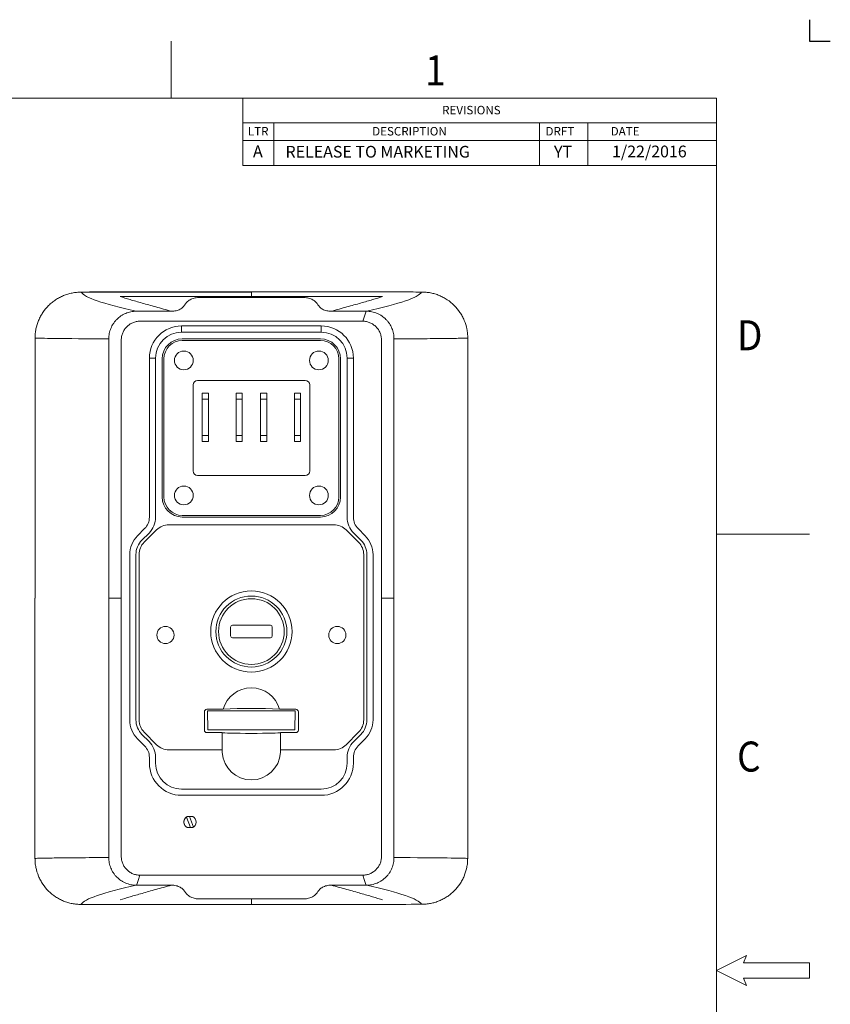
# Model space of a CAD drawing. Units: inches. Extents: x 3.4 to 36.8, y 4.1 to 28.6.
# Drawn here: x 26.4 to 36.8, y 16 to 28.6 of the extents above; entities that cross this region are included whole.
import ezdxf
from ezdxf.enums import TextEntityAlignment as Align

# ---------------------------------------------------------------- set-up
doc = ezdxf.new("R2010")
doc.units = ezdxf.units.IN
doc.header["$MEASUREMENT"] = 0
doc.styles.add('COMPLEX', font='complex.shx', dxfattribs={"width": 0.9})
doc.styles.get("Standard").update_dxf_attribs({"font": 'arial.ttf'})

# ---------------------------------------------------------------- blocks, each defined once
blk = doc.blocks.new('template')
for p, q in [((771.36, 575.56), (771.36, 568.6)), ((771.36, 568.6), (778.1, 568.6))]:
    blk.add_line(p, q)
at = {"linetype": 'Continuous', "lineweight": 20}
for p, q in [((563.35, 550), (563.35, 568.6)), ((771.36, 407.85), (741.02, 407.85))]:
    blk.add_line(p, q, dxfattribs=at)
at = {"lineweight": 20}
for p, q in [((-30.35, 550), (741.02, 550)), ((586.72, 550), (586.72, 528.07)), ((741.02, 550), (741.02, -18.6)), ((741.02, 541.92), (586.72, 541.92)), ((596.81, 541.92), (596.81, 528.07)), ((683.33, 541.92), (683.33, 528.07)), ((699.11, 541.92), (699.11, 528.07)), ((586.72, 536.15), (741.02, 536.15)), ((586.72, 528.07), (741.02, 528.07)), ((750.81, 270.6), (741.02, 265.7)), ((749.83, 268.15), (750.81, 270.6)), ((771.36, 268.15), (749.83, 268.15)), ((771.36, 265.7), (771.36, 268.15)), ((741.02, 265.7), (750.81, 260.81)), ((750.81, 260.81), (749.83, 263.25)), ((749.83, 263.25), (771.36, 263.25)), ((771.36, 263.25), (771.36, 265.7))]:
    blk.add_line(p, q, dxfattribs=at)
at = {"lineweight": 20, "style": 'COMPLEX', "width": 0.9}
for s, p in [('1', (646.09, 554.14)), ('D', (747.72, 467.81)), ('C', (747.72, 330.52))]:
    blk.add_text(s, height=9.79, dxfattribs=at).set_placement(p)
at = {"lineweight": 20, "style": 'COMPLEX'}
for s, height, p in [('REVISIONS', 2.77, (661.17, 545.74)), ('LTR', 2.77, (591.72, 538.85)), ('DESCRIPTION', 2.7704, (640.99, 538.85)), ('DRFT', 2.77, (690, 538.85)), ('DATE', 2.77, (711.25, 538.85))]:
    blk.add_text(s, height=height, dxfattribs=at).set_placement(p, align=Align.MIDDLE)
at = {"lineweight": 20}
for s, p in [('A', (591.6, 532.16)), ('YT', (691.03, 532.05)), ('1/22/2016', (719.15, 532.12))]:
    blk.add_text(s, height=3.82, dxfattribs=at).set_placement(p, align=Align.MIDDLE)
blk.add_text('RELEASE TO MARKETING', height=3.8177, dxfattribs=at).set_placement((600.61, 530.62))

msp = doc.modelspace()

# ---------------------------------------------------------------- linework, layer by layer
at = {"color": 7, "linetype": 'Continuous', "lineweight": 15}
for p, q in [((28.7227, 25.0791), (30.047, 25.0791)), ((27.9557, 24.7749), (30.814, 24.7749)), ((28.4892, 24.7142), (30.2805, 24.7142)), ((28.4892, 24.6972), (28.4892, 24.7142)), ((28.4892, 24.6972), (28.4892, 24.6517)), ((28.4892, 24.6517), (28.4892, 24.6347)), ((30.2805, 24.6972), (30.2805, 24.7142)), ((30.2805, 24.6972), (30.2805, 24.6517)), ((30.2805, 24.6517), (30.2805, 24.6347)), ((27.7158, 21.2208), (27.7158, 24.5328)), ((30.2805, 24.6347), (28.4892, 24.6347)), ((28.499, 24.5496), (30.2707, 24.5496)), ((28.499, 24.5279), (30.2707, 24.5279)), ((31.0538, 21.2208), (31.0538, 24.5328)), ((32.1603, 24.5598), (32.1603, 21.2208)), ((28.0765, 22.2602), (28.0765, 24.3015)), ((28.0935, 24.3015), (28.0765, 24.3015)), ((28.0935, 24.3015), (28.139, 24.3015)), ((28.139, 24.3015), (28.156, 24.3015)), ((28.156, 24.3015), (28.156, 22.2602)), ((28.2411, 22.52), (28.2411, 24.2917)), ((28.2628, 22.52), (28.2628, 24.2917)), ((30.5069, 24.2917), (30.5069, 22.52)), ((30.5285, 22.52), (30.5285, 24.2917)), ((30.6307, 24.3015), (30.6136, 24.3015)), ((30.6136, 24.3015), (30.6136, 22.2602)), ((30.6761, 24.3015), (30.6307, 24.3015)), ((30.6761, 24.3015), (30.6932, 24.3015)), ((30.6932, 22.2602), (30.6932, 24.3015)), ((30.0738, 24.0161), (28.6959, 24.0161)), ((28.6368, 23.9571), (28.6368, 22.8547)), ((30.1329, 22.8547), (30.1329, 23.9571)), ((28.7549, 23.8537), (28.8336, 23.8537)), ((28.7549, 23.775), (28.7549, 23.8537)), ((28.8336, 23.775), (28.7549, 23.775)), ((28.7549, 23.775), (28.7549, 23.3104)), ((28.8336, 23.8537), (28.8336, 23.775)), ((28.8336, 23.775), (28.8336, 23.3104)), ((29.188, 23.8537), (29.2667, 23.8537)), ((29.188, 23.775), (29.188, 23.8537)), ((29.2667, 23.775), (29.188, 23.775)), ((29.188, 23.775), (29.188, 23.3104)), ((29.2667, 23.8537), (29.2667, 23.775)), ((29.2667, 23.775), (29.2667, 23.3104)), ((29.5029, 23.775), (29.5029, 23.8537)), ((29.5029, 23.8537), (29.5817, 23.8537)), ((29.5817, 23.775), (29.5029, 23.775)), ((29.5029, 23.775), (29.5029, 23.3104)), ((29.5817, 23.8537), (29.5817, 23.775)), ((29.5817, 23.775), (29.5817, 23.3104)), ((29.936, 23.775), (29.936, 23.8537)), ((29.936, 23.8537), (30.0148, 23.8537)), ((30.0148, 23.775), (29.936, 23.775)), ((29.936, 23.775), (29.936, 23.3104)), ((30.0148, 23.8537), (30.0148, 23.775)), ((30.0148, 23.775), (30.0148, 23.3104)), ((28.7549, 23.3104), (28.8336, 23.3104)), ((28.7549, 23.2317), (28.7549, 23.3104)), ((28.8336, 23.3104), (28.8336, 23.2317)), ((29.188, 23.3104), (29.2667, 23.3104)), ((29.188, 23.2317), (29.188, 23.3104)), ((29.2667, 23.3104), (29.2667, 23.2317)), ((29.5029, 23.3104), (29.5817, 23.3104)), ((29.5029, 23.2317), (29.5029, 23.3104)), ((29.5817, 23.3104), (29.5817, 23.2317)), ((29.936, 23.2317), (29.936, 23.3104)), ((29.936, 23.3104), (30.0148, 23.3104)), ((30.0148, 23.3104), (30.0148, 23.2317)), ((28.8336, 23.2317), (28.7549, 23.2317)), ((29.2667, 23.2317), (29.188, 23.2317)), ((29.5817, 23.2317), (29.5029, 23.2317)), ((30.0148, 23.2317), (29.936, 23.2317)), ((28.6959, 22.7956), (30.0738, 22.7956)), ((29.4242, 22.2838), (28.499, 22.2838)), ((30.2707, 22.2622), (28.499, 22.2622)), ((29.4242, 22.2822), (29.5029, 22.2822)), ((30.2707, 22.2838), (29.5029, 22.2838)), ((27.9252, 22.023), (28.0157, 22.1135)), ((30.4419, 22.1634), (28.3277, 22.1634)), ((30.8445, 22.023), (30.7539, 22.1135)), ((28.072, 22.0573), (27.9815, 21.9667)), ((28.1693, 22.0978), (28.0098, 21.9384)), ((30.7598, 21.9384), (30.6004, 22.0978)), ((30.6977, 22.0573), (30.7882, 21.9667)), ((27.8245, 19.6593), (27.8245, 21.7799)), ((27.9041, 21.7799), (27.9041, 19.6593)), ((27.9442, 21.7799), (27.9442, 19.6593)), ((30.8255, 19.6593), (30.8255, 21.7799)), ((30.8656, 21.7799), (30.8656, 19.6593)), ((30.9451, 19.6593), (30.9451, 21.7799)), ((26.6094, 17.8819), (26.6094, 21.2208)), ((26.6103, 21.2208), (26.6116, 21.2208)), ((27.5642, 21.2208), (27.7158, 21.2208)), ((27.7158, 21.2208), (27.7158, 17.9088)), ((31.2055, 21.2208), (31.0538, 21.2208)), ((31.0538, 21.2208), (31.0538, 17.9088)), ((32.1579, 21.2208), (32.1594, 21.2208)), ((32.1603, 21.2208), (32.1603, 17.8819)), ((29.1171, 20.7366), (29.1171, 20.8508)), ((29.1407, 20.8744), (29.6289, 20.8744)), ((29.6525, 20.8508), (29.6525, 20.7366)), ((29.6289, 20.713), (29.1407, 20.713)), ((28.7822, 19.5279), (28.7822, 19.7641)), ((28.814, 19.7959), (29.0243, 19.7959)), ((28.826, 19.5313), (28.8234, 19.7754)), ((28.8234, 19.7754), (29.9463, 19.7754)), ((29.7454, 19.7959), (29.9557, 19.7959)), ((29.9463, 19.7754), (29.9436, 19.5313)), ((29.9875, 19.7641), (29.9875, 19.5279)), ((27.9815, 19.4725), (28.072, 19.3819)), ((28.0098, 19.5008), (28.1693, 19.3414)), ((29.011, 19.4961), (28.814, 19.4961)), ((28.826, 19.5313), (29.9436, 19.5313)), ((29.0108, 19.2758), (29.0108, 19.4843)), ((29.325, 19.4868), (29.4446, 19.4868)), ((29.9557, 19.4961), (29.7587, 19.4961)), ((29.7588, 19.2758), (29.7588, 19.4843)), ((30.6004, 19.3414), (30.7598, 19.5008)), ((30.7882, 19.4725), (30.6977, 19.3819)), ((28.0157, 19.3257), (27.9252, 19.4162)), ((30.7539, 19.3257), (30.8445, 19.4162)), ((28.3277, 19.2758), (29.0108, 19.2758)), ((29.7588, 19.2758), (30.4419, 19.2758)), ((28.0765, 19.1046), (28.0765, 19.179)), ((28.156, 19.179), (28.156, 19.1046)), ((30.6136, 19.179), (30.6136, 19.1046)), ((30.6932, 19.1046), (30.6932, 19.179)), ((28.4892, 18.7715), (30.2805, 18.7715)), ((30.2805, 18.692), (28.4892, 18.692)), ((28.6031, 18.2774), (28.5535, 18.4135)), ((28.5633, 18.4192), (28.6319, 18.4192)), ((28.5933, 18.4192), (28.6427, 18.2838)), ((28.6319, 18.2774), (28.5633, 18.2774)), ((28.6492, 18.2889), (28.6427, 18.2838)), ((27.9557, 17.6667), (30.814, 17.6667)), ((28.7227, 17.3626), (30.047, 17.3626))]:
    msp.add_line(p, q, dxfattribs=at)
at = {"color": 7, "linetype": 'Continuous', "lineweight": 15, "flags": 128}
for points in [[(27.9087, 24.903), (27.9875, 24.903), (28.3024, 24.9031), (28.3599, 24.9031)], [(30.8609, 24.903), (30.7822, 24.903), (30.4672, 24.9031), (30.4098, 24.9031)], [(30.814, 24.7749), (30.836, 24.8411), (30.8533, 24.8931)], [(26.6103, 21.2208), (26.6103, 22.0639), (26.6103, 22.907), (26.6103, 24.5597)], [(27.5558, 21.2208), (27.5558, 21.2996), (27.5558, 21.6145), (27.5558, 22.8744), (27.5558, 23.711), (27.5558, 24.0525), (27.5558, 24.5476), (27.5558, 24.5476)], [(31.2139, 21.2208), (31.2139, 21.2996), (31.2139, 21.6145), (31.2139, 22.8744), (31.2139, 23.711), (31.2139, 24.0525), (31.2139, 24.5476), (31.2139, 24.5476)], [(27.5558, 21.2208), (27.5558, 21.1421), (27.5558, 20.8271), (27.5558, 19.5673), (27.5558, 18.7307), (27.5558, 18.3892), (27.5558, 17.894), (27.5558, 17.894)], [(31.2139, 21.2208), (31.2139, 21.1421), (31.2139, 20.8271), (31.2139, 19.5673), (31.2139, 18.7307), (31.2139, 18.3892), (31.2139, 17.894), (31.2139, 17.894)], [(27.9557, 17.6667), (27.9337, 17.6006), (27.9163, 17.5486)], [(30.814, 17.6667), (30.836, 17.6006), (30.8533, 17.5486)], [(27.9087, 17.5386), (27.9875, 17.5386), (28.3024, 17.5386), (28.3599, 17.5386)], [(30.8609, 17.5386), (30.7822, 17.5386), (30.4672, 17.5386), (30.4098, 17.5386)]]:
    msp.add_lwpolyline(points, dxfattribs=at)
at = {"color": 7, "linetype": 'Continuous', "lineweight": 15}
for centre, radius in [((28.5187, 24.272), 0.1203), ((30.251, 24.272), 0.1203), ((28.5187, 22.5397), 0.1203), ((30.251, 22.5397), 0.1203), ((29.3848, 20.7937), 0.5213), ((29.3848, 20.7937), 0.4554), ((29.3848, 20.7937), 0.4214), ((28.2825, 20.7484), 0.1102), ((30.4872, 20.7484), 0.1102)]:
    msp.add_circle(centre, radius, dxfattribs=at)
for centre, radius, start, end in [((28.4892, 24.3015), 0.4127, 90, 180), ((30.2805, 24.3015), 0.4127, 0, 90), ((28.4892, 24.3015), 0.3331, 90, 180), ((28.499, 24.2917), 0.2579, 90, 180), ((28.499, 24.2917), 0.2362, 90, 180), ((30.2707, 24.2917), 0.2579, 0, 90), ((30.2707, 24.2917), 0.2362, 0, 90), ((30.2805, 24.3015), 0.3331, 0, 90), ((28.6959, 23.9571), 0.0591, 90, 180), ((30.0738, 23.9571), 0.0591, 0, 90), ((28.6959, 22.8547), 0.0591, 180, 270), ((30.0738, 22.8547), 0.0591, 270, 0), ((28.499, 22.52), 0.2579, 180, 270), ((28.499, 22.52), 0.2362, 180, 270), ((30.2707, 22.52), 0.2362, 270, 0), ((30.2707, 22.52), 0.2579, 270, 0), ((27.8691, 22.2602), 0.2074, 315, 0), ((27.8691, 22.2602), 0.287, 315, 0), ((30.9006, 22.2602), 0.287, 180, 225), ((30.9006, 22.2602), 0.2074, 180, 225), ((28.3277, 21.9393), 0.2241, 90, 135), ((30.4419, 21.9393), 0.2241, 45, 90), ((28.1683, 21.7799), 0.3438, 135, 180), ((30.6014, 21.7799), 0.3438, 0, 45), ((28.1683, 21.7799), 0.2642, 135, 180), ((28.1683, 21.7799), 0.2241, 135, 180), ((30.6014, 21.7799), 0.2241, 0, 45), ((30.6014, 21.7799), 0.2642, 0, 45), ((29.1407, 20.8508), 0.0236, 90, 180), ((29.6289, 20.8508), 0.0236, 0, 90), ((29.1407, 20.7366), 0.0236, 180, 270), ((29.6289, 20.7366), 0.0236, 270, 0), ((29.3848, 19.6972), 0.3738, 15.31552, 164.68448), ((28.814, 19.7641), 0.0318, 90, 180), ((29.3848, 13.9068), 5.9002, 86.49666, 93.50334), ((29.9557, 19.7641), 0.0318, 0, 90), ((28.1683, 19.6593), 0.3438, 180, 225), ((28.1683, 19.6593), 0.2642, 180, 225), ((28.1683, 19.6593), 0.2241, 180, 225), ((30.6014, 19.6593), 0.2241, 315, 0), ((30.6014, 19.6593), 0.2642, 315, 0), ((30.6014, 19.6593), 0.3438, 315, 0), ((28.814, 19.5279), 0.0318, 180, 270), ((29.9557, 19.5279), 0.0318, 270, 0), ((27.8691, 19.179), 0.287, 0, 45), ((28.3277, 19.4999), 0.2241, 225, 270), ((30.4419, 19.4999), 0.2241, 270, 315), ((30.9006, 19.179), 0.287, 135, 180), ((27.8691, 19.179), 0.2074, 0, 45), ((29.3848, 19.2636), 0.374, 183.62109, 356.37891), ((30.9006, 19.179), 0.2074, 135, 180), ((28.4892, 19.1046), 0.4127, 180, 270), ((28.4892, 19.1046), 0.3331, 180, 270), ((30.2805, 19.1046), 0.4127, 270, 0), ((30.2805, 19.1046), 0.3331, 270, 0), ((28.5976, 18.3483), 0.0787, 115.84193, 244.15807), ((28.5981, 18.3487), 0.0787, 130.9798, 244.80708), ((28.5976, 18.3483), 0.0787, 295.84193, 64.15807)]:
    msp.add_arc(centre, radius, start, end, dxfattribs=at)
msp.add_ellipse((29.3848, 19.4964), major_axis=(0.374, 0), ratio=0.0261859, start_param=3.1740039, end_param=6.250774, dxfattribs=at)
for points, knots in [([(26.6103, 24.5597), (26.6108, 24.5791), (26.6113, 24.5986), (26.6152, 24.6373), (26.6182, 24.6566), (26.6298, 24.7134), (26.6411, 24.7501), (26.6634, 24.8035), (26.6718, 24.821), (26.6902, 24.8552), (26.7002, 24.8717), (26.7325, 24.9195), (26.757, 24.9492), (26.7984, 24.9903), (26.8129, 25.0033), (26.8427, 25.0276), (26.8582, 25.039), (26.8901, 25.0602), (26.9065, 25.07), (26.9404, 25.0881), (26.9579, 25.0963), (26.9937, 25.111), (27.0119, 25.1174), (27.0485, 25.1285), (27.0671, 25.1332), (27.1046, 25.1408), (27.1236, 25.1435), (27.1621, 25.1468), (27.1815, 25.1475), (27.2009, 25.1483)], [0, 0, 0, 0, 0.0625, 0.0625, 0.125, 0.125, 0.25, 0.25, 0.3125, 0.3125, 0.375, 0.375, 0.5, 0.5, 0.5625, 0.5625, 0.625, 0.625, 0.6875, 0.6875, 0.75, 0.75, 0.8125, 0.8125, 0.875, 0.875, 0.9375, 0.9375, 1, 1, 1, 1]), ([(27.2003, 25.1499), (27.2981, 25.1499), (27.4869, 25.15), (27.7599, 25.15), (28.0121, 25.15), (28.2434, 25.1501), (28.4537, 25.1501), (28.643, 25.1501), (28.8112, 25.1501), (28.9584, 25.1501), (29.0845, 25.1501), (29.1895, 25.1501), (29.2734, 25.1502), (29.3361, 25.1502), (29.3709, 25.1502), (29.3848, 25.1502)], [0, 0, 0, 0, 0.1348179, 0.2599785, 0.375484, 0.4813482, 0.5775698, 0.6641362, 0.7410549, 0.8083299, 0.8659599, 0.9139422, 0.9522765, 0.9809626, 1, 1, 1, 1]), ([(27.2003, 25.1499), (27.2003, 25.1497), (27.2005, 25.1491), (27.2008, 25.1486), (27.2009, 25.1483)], [0, 0, 0, 0, 0.42962448, 1, 1, 1, 1]), ([(27.2009, 25.1483), (27.5637, 25.1486), (27.9274, 25.1487), (28.6557, 25.149), (29.0202, 25.1492), (29.3848, 25.1494)], [0, 0, 0, 0, 0.5, 0.5, 1, 1, 1, 1]), ([(27.2024, 25.1459), (27.2237, 25.1128), (27.3633, 25.0386), (27.6967, 24.951), (27.9085, 24.903)], [0.02143969, 0.02143969, 0.02143969, 0.02143969, 0.5, 0.99617902, 0.99617902, 0.99617902, 0.99617902]), ([(29.3848, 25.1502), (29.3983, 25.1502), (29.4323, 25.1502), (29.4939, 25.1502), (29.5769, 25.1501), (29.6812, 25.1501), (29.8069, 25.1501), (29.9538, 25.1501), (30.1221, 25.1501), (30.3116, 25.1501), (30.5223, 25.1501), (30.7542, 25.15), (31.0073, 25.15), (31.2814, 25.15), (31.471, 25.1499), (31.5693, 25.1499)], [0, 0, 0, 0, 0.018428, 0.0466062, 0.0845343, 0.1322119, 0.1896388, 0.2568124, 0.3337312, 0.4203991, 0.5168236, 0.6229927, 0.7389044, 0.8645728, 1, 1, 1, 1]), ([(31.5673, 25.1459), (31.5459, 25.1128), (31.4064, 25.0386), (31.073, 24.951), (30.8612, 24.903)], [0.02143969, 0.02143969, 0.02143969, 0.02143969, 0.5, 0.99617902, 0.99617902, 0.99617902, 0.99617902]), ([(31.5693, 25.1499), (31.5875, 25.1493), (31.6061, 25.1486), (31.6349, 25.1462), (31.6447, 25.1452), (31.6644, 25.1425), (31.6741, 25.1408), (31.7027, 25.1351), (31.7213, 25.1304), (31.7579, 25.1194), (31.776, 25.113), (31.8117, 25.0984), (31.8293, 25.0901), (31.8637, 25.0719), (31.8804, 25.0619), (31.9286, 25.0299), (31.9586, 25.0055), (32.0139, 24.9504), (32.0384, 24.9206), (32.0707, 24.8727), (32.0807, 24.8561), (32.099, 24.822), (32.1075, 24.8042), (32.1299, 24.7502), (32.1412, 24.7133), (32.1507, 24.6658), (32.1523, 24.6563), (32.1552, 24.6371), (32.1565, 24.6273), (32.1584, 24.6075), (32.159, 24.5976), (32.1598, 24.5783), (32.16, 24.569), (32.1603, 24.5598)], [0, 0, 0, 0, 0.0625, 0.0625, 0.09375, 0.09375, 0.125, 0.125, 0.1875, 0.1875, 0.25, 0.25, 0.3125, 0.3125, 0.375, 0.375, 0.5, 0.5, 0.625, 0.625, 0.6875, 0.6875, 0.75, 0.75, 0.875, 0.875, 0.90625, 0.90625, 0.9375, 0.9375, 0.96875, 0.96875, 1, 1, 1, 1]), ([(27.7009, 25.0927), (27.983, 25.0922), (28.2643, 25.0919), (28.6853, 25.0916), (28.8254, 25.0916), (29.0354, 25.0916), (29.1053, 25.0916), (29.2451, 25.0916), (29.315, 25.0916), (29.3848, 25.0916)], [0, 0, 0, 0, 0.5, 0.5, 0.75, 0.75, 0.875, 0.875, 1, 1, 1, 1]), ([(28.3599, 24.9031), (28.2899, 24.9224), (28.2233, 24.9407), (28.0976, 24.9754), (28.0385, 24.9918), (27.9281, 25.0231), (27.8769, 25.0379), (27.7827, 25.0663), (27.7397, 25.0798), (27.7009, 25.0927)], [0, 0, 0, 0, 0.25, 0.25, 0.5, 0.5, 0.75, 0.75, 1, 1, 1, 1]), ([(28.5358, 24.9928), (28.54, 24.9991), (28.5447, 25.0053), (28.5552, 25.0172), (28.561, 25.0229), (28.5735, 25.0337), (28.5802, 25.0387), (28.5947, 25.048), (28.6026, 25.0523), (28.6189, 25.06), (28.6275, 25.0634), (28.6452, 25.0691), (28.6546, 25.0716), (28.6831, 25.0773), (28.7027, 25.0791), (28.7227, 25.0791)], [0, 0, 0, 0, 0.125, 0.125, 0.25, 0.25, 0.375, 0.375, 0.5, 0.5, 0.625, 0.625, 0.75, 0.75, 1, 1, 1, 1]), ([(31.0688, 25.0927), (30.7867, 25.0922), (30.5053, 25.0919), (30.0844, 25.0916), (29.9443, 25.0916), (29.7343, 25.0916), (29.6643, 25.0916), (29.5245, 25.0916), (29.4547, 25.0916), (29.3848, 25.0916)], [0, 0, 0, 0, 0.5, 0.5, 0.75, 0.75, 0.875, 0.875, 1, 1, 1, 1]), ([(30.2338, 24.9928), (30.2296, 24.9991), (30.2249, 25.0053), (30.2145, 25.0172), (30.2087, 25.0229), (30.1962, 25.0337), (30.1895, 25.0387), (30.1749, 25.048), (30.1671, 25.0523), (30.1507, 25.06), (30.1422, 25.0634), (30.1244, 25.0691), (30.1151, 25.0716), (30.0865, 25.0773), (30.067, 25.0791), (30.047, 25.0791)], [0, 0, 0, 0, 0.125, 0.125, 0.25, 0.25, 0.375, 0.375, 0.5, 0.5, 0.625, 0.625, 0.75, 0.75, 1, 1, 1, 1]), ([(30.4098, 24.9031), (30.4798, 24.9224), (30.5464, 24.9407), (30.672, 24.9754), (30.7311, 24.9918), (30.8415, 25.0231), (30.8927, 25.0379), (30.987, 25.0663), (31.03, 25.0798), (31.0688, 25.0927)], [0, 0, 0, 0, 0.25, 0.25, 0.5, 0.5, 0.75, 0.75, 1, 1, 1, 1]), ([(27.5558, 24.5476), (27.5558, 24.5534), (27.5559, 24.5593), (27.5565, 24.5709), (27.5569, 24.5767), (27.5586, 24.5939), (27.5602, 24.6053), (27.5647, 24.628), (27.5674, 24.6392), (27.5741, 24.6615), (27.5779, 24.6726), (27.5911, 24.7048), (27.6019, 24.7251), (27.6211, 24.7541), (27.628, 24.7635), (27.6426, 24.7816), (27.6504, 24.7903), (27.6747, 24.8149), (27.6925, 24.8296), (27.7214, 24.8492), (27.7314, 24.8552), (27.7517, 24.8663), (27.7621, 24.8712), (27.7834, 24.8801), (27.7942, 24.8841), (27.8164, 24.8909), (27.8277, 24.8937), (27.8506, 24.8984), (27.8621, 24.9001), (27.8794, 24.9018), (27.8852, 24.9023), (27.8968, 24.9029), (27.9027, 24.903), (27.9085, 24.903)], [0, 0, 0, 0, 0.03125, 0.03125, 0.0625, 0.0625, 0.125, 0.125, 0.1875, 0.1875, 0.25, 0.25, 0.375, 0.375, 0.4375, 0.4375, 0.5, 0.5, 0.625, 0.625, 0.6875, 0.6875, 0.75, 0.75, 0.8125, 0.8125, 0.875, 0.875, 0.9375, 0.9375, 0.96875, 0.96875, 1, 1, 1, 1]), ([(28.3599, 24.9031), (28.3801, 24.903), (28.3999, 24.905), (28.4382, 24.9139), (28.4554, 24.9205), (28.4861, 24.9375), (28.4989, 24.9474), (28.5204, 24.9692), (28.5289, 24.9808), (28.5358, 24.9928)], [0, 0, 0, 0, 0.25, 0.25, 0.5, 0.5, 0.75, 0.75, 1, 1, 1, 1]), ([(30.4098, 24.9031), (30.3896, 24.903), (30.3698, 24.905), (30.3315, 24.9139), (30.3143, 24.9205), (30.2835, 24.9375), (30.2708, 24.9474), (30.2492, 24.9692), (30.2407, 24.9808), (30.2338, 24.9928)], [0, 0, 0, 0, 0.25, 0.25, 0.5, 0.5, 0.75, 0.75, 1, 1, 1, 1]), ([(30.8533, 24.8931), (30.8535, 24.8938), (30.8539, 24.8969), (30.8544, 24.8999), (30.8551, 24.9017), (30.8556, 24.9025), (30.8571, 24.903), (30.8595, 24.903), (30.8606, 24.903)], [0, 0, 0, 0, 0.1261158, 0.5023525, 0.6505953, 0.7544726, 0.8770088, 1, 1, 1, 1]), ([(31.2139, 24.5476), (31.2139, 24.5534), (31.2137, 24.5593), (31.2132, 24.5709), (31.2128, 24.5767), (31.2111, 24.5939), (31.2094, 24.6053), (31.205, 24.628), (31.2022, 24.6392), (31.1956, 24.6615), (31.1917, 24.6726), (31.1785, 24.7048), (31.1677, 24.7251), (31.1486, 24.7541), (31.1417, 24.7635), (31.127, 24.7816), (31.1193, 24.7903), (31.095, 24.8149), (31.0772, 24.8296), (31.0483, 24.8492), (31.0383, 24.8552), (31.0179, 24.8663), (31.0075, 24.8712), (30.9863, 24.8801), (30.9754, 24.8841), (30.9533, 24.8909), (30.9419, 24.8937), (30.9191, 24.8984), (30.9076, 24.9001), (30.8903, 24.9018), (30.8845, 24.9023), (30.8729, 24.9029), (30.867, 24.903), (30.8612, 24.903)], [0, 0, 0, 0, 0.03125, 0.03125, 0.0625, 0.0625, 0.125, 0.125, 0.1875, 0.1875, 0.25, 0.25, 0.375, 0.375, 0.4375, 0.4375, 0.5, 0.5, 0.625, 0.625, 0.6875, 0.6875, 0.75, 0.75, 0.8125, 0.8125, 0.875, 0.875, 0.9375, 0.9375, 0.96875, 0.96875, 1, 1, 1, 1]), ([(27.7158, 24.5328), (27.7158, 24.5487), (27.7174, 24.5644), (27.7236, 24.5954), (27.7281, 24.6106), (27.7371, 24.6323), (27.7404, 24.6394), (27.7478, 24.6533), (27.7519, 24.6601), (27.765, 24.6798), (27.7749, 24.692), (27.7969, 24.7143), (27.8092, 24.7245), (27.8352, 24.7421), (27.849, 24.7496), (27.8707, 24.7588), (27.8782, 24.7616), (27.8933, 24.7663), (27.9009, 24.7682), (27.9163, 24.7715), (27.9241, 24.7727), (27.9398, 24.7744), (27.9478, 24.7749), (27.9557, 24.7749)], [0, 0, 0, 0, 0.125, 0.125, 0.25, 0.25, 0.3125, 0.3125, 0.375, 0.375, 0.5, 0.5, 0.625, 0.625, 0.75, 0.75, 0.8125, 0.8125, 0.875, 0.875, 0.9375, 0.9375, 1, 1, 1, 1]), ([(31.0538, 24.5328), (31.0538, 24.5487), (31.0523, 24.5644), (31.0461, 24.5954), (31.0415, 24.6106), (31.0326, 24.6323), (31.0292, 24.6394), (31.0219, 24.6533), (31.0178, 24.6601), (31.0047, 24.6798), (30.9948, 24.692), (30.9728, 24.7143), (30.9605, 24.7245), (30.9345, 24.7421), (30.9207, 24.7496), (30.899, 24.7588), (30.8915, 24.7616), (30.8764, 24.7663), (30.8688, 24.7682), (30.8534, 24.7715), (30.8456, 24.7727), (30.8298, 24.7744), (30.8218, 24.7749), (30.814, 24.7749)], [0, 0, 0, 0, 0.125, 0.125, 0.25, 0.25, 0.3125, 0.3125, 0.375, 0.375, 0.5, 0.5, 0.625, 0.625, 0.75, 0.75, 0.8125, 0.8125, 0.875, 0.875, 0.9375, 0.9375, 1, 1, 1, 1]), ([(26.6103, 24.5597), (26.6104, 24.5597), (26.6106, 24.5597), (26.6117, 24.5597), (26.6121, 24.5597)], [0, 0, 0, 0, 0.6666682, 1, 1, 1, 1]), ([(26.6117, 24.5595), (26.6333, 24.5575), (26.8127, 24.5534), (27.2654, 24.5495), (27.5558, 24.5476)], [0.0212426, 0.0212426, 0.0212426, 0.0212426, 0.5, 0.99814932, 0.99814932, 0.99814932, 0.99814932]), ([(32.1579, 24.5595), (32.1524, 24.559), (32.1424, 24.5585), (32.114, 24.5575), (32.0954, 24.557), (32.0271, 24.5554), (31.9648, 24.5544), (31.8656, 24.5532), (31.8447, 24.5529), (31.8008, 24.5524), (31.7778, 24.5522), (31.7057, 24.5514), (31.6536, 24.5509), (31.5416, 24.55), (31.4816, 24.5495), (31.3857, 24.5488), (31.3528, 24.5486), (31.2848, 24.5481), (31.2498, 24.5479), (31.2139, 24.5476)], [0, 0, 0, 0, 0.125, 0.125, 0.25, 0.25, 0.5, 0.5, 0.5625, 0.5625, 0.625, 0.625, 0.75, 0.75, 0.875, 0.875, 0.9375, 0.9375, 1, 1, 1, 1]), ([(32.1579, 24.5597), (32.158, 24.5597), (32.1586, 24.5597), (32.1591, 24.5597), (32.1593, 24.5597), (32.1594, 24.5597)], [0, 0, 0, 0, 0.10437672, 0.55214827, 1, 1, 1, 1]), ([(29.011, 19.4961), (29.0109, 19.4962), (29.0109, 19.4949), (29.0108, 19.4906), (29.0108, 19.4875), (29.0108, 19.4843)], [0, 0, 0, 0, 0.5, 0.5, 1, 1, 1, 1]), ([(29.7588, 19.4843), (29.7588, 19.4875), (29.7588, 19.4906), (29.7588, 19.4949), (29.7588, 19.4962), (29.7586, 19.4961)], [0, 0, 0, 0, 0.5, 0.5, 1, 1, 1, 1]), ([(29.0108, 19.2758), (29.0108, 19.2726), (29.0108, 19.2695), (29.0109, 19.2651), (29.0109, 19.2639), (29.011, 19.264)], [0, 0, 0, 0, 0.5, 0.5, 1, 1, 1, 1]), ([(29.0114, 19.2597), (29.0111, 19.2597), (29.0109, 19.2576), (29.011, 19.2503), (29.0112, 19.2452), (29.0116, 19.24)], [0, 0, 0, 0, 0.5, 0.5, 1, 1, 1, 1]), ([(29.7583, 19.2597), (29.7586, 19.2597), (29.7587, 19.2576), (29.7586, 19.2503), (29.7584, 19.2452), (29.7581, 19.24)], [0, 0, 0, 0, 0.5, 0.5, 1, 1, 1, 1]), ([(29.7586, 19.264), (29.7588, 19.2639), (29.7588, 19.2651), (29.7588, 19.2695), (29.7588, 19.2726), (29.7588, 19.2758)], [0, 0, 0, 0, 0.5, 0.5, 1, 1, 1, 1]), ([(27.2004, 17.2917), (27.1822, 17.2924), (27.1636, 17.2931), (27.1347, 17.2955), (27.1249, 17.2965), (27.1053, 17.2992), (27.0955, 17.3009), (27.0669, 17.3066), (27.0484, 17.3113), (27.0117, 17.3223), (26.9936, 17.3287), (26.9579, 17.3433), (26.9403, 17.3515), (26.9059, 17.3698), (26.8893, 17.3797), (26.8411, 17.4118), (26.8111, 17.4362), (26.7558, 17.4913), (26.7312, 17.521), (26.699, 17.569), (26.689, 17.5855), (26.6706, 17.6197), (26.6622, 17.6375), (26.6397, 17.6914), (26.6285, 17.7284), (26.619, 17.7759), (26.6173, 17.7854), (26.6144, 17.8046), (26.6132, 17.8144), (26.6112, 17.8342), (26.6106, 17.8441), (26.6098, 17.8634), (26.6096, 17.8727), (26.6094, 17.8819)], [0, 0, 0, 0, 0.0625, 0.0625, 0.09375, 0.09375, 0.125, 0.125, 0.1875, 0.1875, 0.25, 0.25, 0.3125, 0.3125, 0.375, 0.375, 0.5, 0.5, 0.625, 0.625, 0.6875, 0.6875, 0.75, 0.75, 0.875, 0.875, 0.90625, 0.90625, 0.9375, 0.9375, 0.96875, 0.96875, 1, 1, 1, 1]), ([(26.6103, 17.882), (26.6104, 17.882), (26.6105, 17.882), (26.6111, 17.882), (26.6116, 17.882), (26.6117, 17.882)], [0, 0, 0, 0, 0.4481231, 0.8962238, 1, 1, 1, 1]), ([(26.6117, 17.8821), (26.6173, 17.8826), (26.6272, 17.8832), (26.6557, 17.8842), (26.6743, 17.8847), (26.7426, 17.8862), (26.8049, 17.8873), (26.904, 17.8885), (26.9249, 17.8888), (26.9689, 17.8893), (26.9919, 17.8895), (27.064, 17.8902), (27.116, 17.8907), (27.2281, 17.8917), (27.288, 17.8922), (27.3839, 17.8929), (27.4169, 17.8931), (27.4848, 17.8936), (27.5198, 17.8938), (27.5558, 17.894)], [0, 0, 0, 0, 0.125, 0.125, 0.25, 0.25, 0.5, 0.5, 0.5625, 0.5625, 0.625, 0.625, 0.75, 0.75, 0.875, 0.875, 0.9375, 0.9375, 1, 1, 1, 1]), ([(27.5558, 17.894), (27.5558, 17.8883), (27.5559, 17.8824), (27.5565, 17.8708), (27.5569, 17.865), (27.5586, 17.8477), (27.5602, 17.8363), (27.5647, 17.8137), (27.5674, 17.8024), (27.5741, 17.7802), (27.5779, 17.7691), (27.5911, 17.7369), (27.6019, 17.7165), (27.6211, 17.6876), (27.628, 17.6781), (27.6426, 17.66), (27.6504, 17.6514), (27.6747, 17.6268), (27.6925, 17.6121), (27.7214, 17.5925), (27.7314, 17.5864), (27.7517, 17.5754), (27.7621, 17.5704), (27.7834, 17.5615), (27.7942, 17.5576), (27.8164, 17.5508), (27.8277, 17.5479), (27.8506, 17.5433), (27.8621, 17.5416), (27.8794, 17.5398), (27.8852, 17.5394), (27.8968, 17.5388), (27.9027, 17.5386), (27.9085, 17.5386)], [0, 0, 0, 0, 0.03125, 0.03125, 0.0625, 0.0625, 0.125, 0.125, 0.1875, 0.1875, 0.25, 0.25, 0.375, 0.375, 0.4375, 0.4375, 0.5, 0.5, 0.625, 0.625, 0.6875, 0.6875, 0.75, 0.75, 0.8125, 0.8125, 0.875, 0.875, 0.9375, 0.9375, 0.96875, 0.96875, 1, 1, 1, 1]), ([(27.7158, 17.9088), (27.7158, 17.893), (27.7174, 17.8773), (27.7236, 17.8462), (27.7281, 17.8311), (27.7371, 17.8094), (27.7404, 17.8023), (27.7478, 17.7884), (27.7519, 17.7816), (27.765, 17.7618), (27.7749, 17.7497), (27.7969, 17.7274), (27.8092, 17.7172), (27.8352, 17.6996), (27.849, 17.6921), (27.8707, 17.6829), (27.8782, 17.6801), (27.8933, 17.6754), (27.9009, 17.6734), (27.9163, 17.6702), (27.9241, 17.669), (27.9398, 17.6673), (27.9478, 17.6668), (27.9557, 17.6667)], [0, 0, 0, 0, 0.125, 0.125, 0.25, 0.25, 0.3125, 0.3125, 0.375, 0.375, 0.5, 0.5, 0.625, 0.625, 0.75, 0.75, 0.8125, 0.8125, 0.875, 0.875, 0.9375, 0.9375, 1, 1, 1, 1]), ([(31.0538, 17.9088), (31.0538, 17.893), (31.0523, 17.8773), (31.0461, 17.8462), (31.0415, 17.8311), (31.0326, 17.8094), (31.0292, 17.8023), (31.0219, 17.7884), (31.0178, 17.7816), (31.0047, 17.7618), (30.9948, 17.7497), (30.9728, 17.7274), (30.9605, 17.7172), (30.9345, 17.6996), (30.9207, 17.6921), (30.899, 17.6829), (30.8915, 17.6801), (30.8764, 17.6754), (30.8688, 17.6734), (30.8534, 17.6702), (30.8456, 17.669), (30.8298, 17.6673), (30.8218, 17.6668), (30.814, 17.6667)], [0, 0, 0, 0, 0.125, 0.125, 0.25, 0.25, 0.3125, 0.3125, 0.375, 0.375, 0.5, 0.5, 0.625, 0.625, 0.75, 0.75, 0.8125, 0.8125, 0.875, 0.875, 0.9375, 0.9375, 1, 1, 1, 1]), ([(31.2139, 17.894), (31.2139, 17.8883), (31.2137, 17.8824), (31.2132, 17.8708), (31.2128, 17.865), (31.2111, 17.8477), (31.2094, 17.8363), (31.205, 17.8137), (31.2022, 17.8024), (31.1956, 17.7802), (31.1917, 17.7691), (31.1785, 17.7369), (31.1677, 17.7165), (31.1486, 17.6876), (31.1417, 17.6781), (31.127, 17.66), (31.1193, 17.6514), (31.095, 17.6268), (31.0772, 17.6121), (31.0483, 17.5925), (31.0383, 17.5864), (31.0179, 17.5754), (31.0075, 17.5704), (30.9863, 17.5615), (30.9754, 17.5576), (30.9533, 17.5508), (30.9419, 17.5479), (30.9191, 17.5433), (30.9076, 17.5416), (30.8903, 17.5398), (30.8845, 17.5394), (30.8729, 17.5388), (30.867, 17.5386), (30.8612, 17.5386)], [0, 0, 0, 0, 0.03125, 0.03125, 0.0625, 0.0625, 0.125, 0.125, 0.1875, 0.1875, 0.25, 0.25, 0.375, 0.375, 0.4375, 0.4375, 0.5, 0.5, 0.625, 0.625, 0.6875, 0.6875, 0.75, 0.75, 0.8125, 0.8125, 0.875, 0.875, 0.9375, 0.9375, 0.96875, 0.96875, 1, 1, 1, 1]), ([(32.1579, 17.8821), (32.1363, 17.8841), (31.957, 17.8883), (31.5043, 17.8922), (31.2139, 17.894)], [0.0212426, 0.0212426, 0.0212426, 0.0212426, 0.5, 0.99814932, 0.99814932, 0.99814932, 0.99814932]), ([(32.1594, 17.882), (32.1589, 17.8625), (32.1583, 17.8431), (32.1545, 17.8044), (32.1514, 17.7851), (32.1399, 17.7283), (32.1286, 17.6915), (32.1062, 17.6382), (32.0979, 17.6206), (32.0794, 17.5865), (32.0694, 17.57), (32.0371, 17.5221), (32.0126, 17.4925), (31.9713, 17.4514), (31.9568, 17.4384), (31.9269, 17.414), (31.9115, 17.4026), (31.8796, 17.3815), (31.8631, 17.3717), (31.8293, 17.3536), (31.8118, 17.3454), (31.7759, 17.3306), (31.7578, 17.3242), (31.7211, 17.3131), (31.7026, 17.3084), (31.6651, 17.3009), (31.6461, 17.2982), (31.6075, 17.2949), (31.5881, 17.2941), (31.5687, 17.2934)], [0, 0, 0, 0, 0.0625, 0.0625, 0.125, 0.125, 0.25, 0.25, 0.3125, 0.3125, 0.375, 0.375, 0.5, 0.5, 0.5625, 0.5625, 0.625, 0.625, 0.6875, 0.6875, 0.75, 0.75, 0.8125, 0.8125, 0.875, 0.875, 0.9375, 0.9375, 1, 1, 1, 1]), ([(32.1576, 17.882), (32.158, 17.882), (32.1591, 17.882), (32.1593, 17.882), (32.1594, 17.882)], [0, 0, 0, 0, 0.3333318, 1, 1, 1, 1]), ([(27.2024, 17.2957), (27.2237, 17.3289), (27.3633, 17.4031), (27.6967, 17.4906), (27.9085, 17.5386)], [0.02143969, 0.02143969, 0.02143969, 0.02143969, 0.5, 0.99617902, 0.99617902, 0.99617902, 0.99617902]), ([(28.3599, 17.5386), (28.2899, 17.5192), (28.2233, 17.501), (28.0976, 17.4663), (28.0385, 17.4499), (27.9281, 17.4186), (27.8769, 17.4037), (27.7827, 17.3754), (27.7397, 17.3619), (27.7009, 17.349)], [0, 0, 0, 0, 0.25, 0.25, 0.5, 0.5, 0.75, 0.75, 1, 1, 1, 1]), ([(27.9163, 17.5486), (27.9162, 17.5478), (27.9157, 17.5448), (27.9152, 17.5418), (27.9146, 17.5399), (27.9141, 17.5391), (27.9126, 17.5387), (27.9102, 17.5387), (27.909, 17.5386)], [0, 0, 0, 0, 0.1261158, 0.5023525, 0.6505953, 0.7544726, 0.8770088, 1, 1, 1, 1]), ([(28.3599, 17.5386), (28.3801, 17.5386), (28.3999, 17.5367), (28.4382, 17.5278), (28.4554, 17.5212), (28.4861, 17.5042), (28.4989, 17.4942), (28.5204, 17.4725), (28.5289, 17.4609), (28.5358, 17.4489)], [0, 0, 0, 0, 0.25, 0.25, 0.5, 0.5, 0.75, 0.75, 1, 1, 1, 1]), ([(28.5358, 17.4489), (28.54, 17.4425), (28.5447, 17.4364), (28.5552, 17.4245), (28.561, 17.4188), (28.5735, 17.408), (28.5802, 17.403), (28.5947, 17.3936), (28.6026, 17.3893), (28.6189, 17.3817), (28.6275, 17.3783), (28.6452, 17.3725), (28.6546, 17.3701), (28.6831, 17.3643), (28.7027, 17.3626), (28.7227, 17.3626)], [0, 0, 0, 0, 0.125, 0.125, 0.25, 0.25, 0.375, 0.375, 0.5, 0.5, 0.625, 0.625, 0.75, 0.75, 1, 1, 1, 1]), ([(30.2338, 17.4489), (30.2296, 17.4425), (30.2249, 17.4364), (30.2145, 17.4245), (30.2087, 17.4188), (30.1962, 17.408), (30.1895, 17.403), (30.1749, 17.3936), (30.1671, 17.3893), (30.1507, 17.3817), (30.1422, 17.3783), (30.1244, 17.3725), (30.1151, 17.3701), (30.0865, 17.3643), (30.067, 17.3626), (30.047, 17.3626)], [0, 0, 0, 0, 0.125, 0.125, 0.25, 0.25, 0.375, 0.375, 0.5, 0.5, 0.625, 0.625, 0.75, 0.75, 1, 1, 1, 1]), ([(30.4098, 17.5386), (30.3896, 17.5386), (30.3698, 17.5367), (30.3315, 17.5278), (30.3143, 17.5212), (30.2835, 17.5042), (30.2708, 17.4942), (30.2492, 17.4725), (30.2407, 17.4609), (30.2338, 17.4489)], [0, 0, 0, 0, 0.25, 0.25, 0.5, 0.5, 0.75, 0.75, 1, 1, 1, 1]), ([(30.4098, 17.5386), (30.4798, 17.5192), (30.5464, 17.501), (30.672, 17.4663), (30.7311, 17.4499), (30.8415, 17.4186), (30.8927, 17.4037), (30.987, 17.3754), (31.03, 17.3619), (31.0688, 17.349)], [0, 0, 0, 0, 0.25, 0.25, 0.5, 0.5, 0.75, 0.75, 1, 1, 1, 1]), ([(30.8533, 17.5486), (30.8534, 17.5485), (30.8535, 17.5484), (30.8536, 17.548), (30.8537, 17.5473), (30.8538, 17.5465), (30.854, 17.5454), (30.8542, 17.544), (30.8544, 17.5425), (30.8547, 17.541), (30.8551, 17.5399), (30.8556, 17.5391), (30.8571, 17.5387), (30.8595, 17.5387), (30.8606, 17.5386)], [0, 0, 0, 0, 0.00846299, 0.03014485, 0.06535635, 0.11415375, 0.1765596, 0.25258718, 0.40042873, 0.50316594, 0.65082574, 0.75484135, 0.8774287, 1, 1, 1, 1]), ([(31.5673, 17.2957), (31.5459, 17.3289), (31.4064, 17.4031), (31.073, 17.4906), (30.8612, 17.5386)], [0.02143969, 0.02143969, 0.02143969, 0.02143969, 0.5, 0.99617902, 0.99617902, 0.99617902, 0.99617902]), ([(27.2009, 17.2934), (27.2008, 17.2931), (27.2005, 17.2925), (27.2004, 17.292), (27.2004, 17.2917)], [0, 0, 0, 0, 0.5702425, 1, 1, 1, 1]), ([(29.3848, 17.2915), (29.3713, 17.2915), (29.3371, 17.2915), (29.2752, 17.2915), (29.192, 17.2915), (29.0875, 17.2915), (28.9618, 17.2915), (28.8148, 17.2916), (28.6466, 17.2916), (28.4571, 17.2916), (28.2465, 17.2916), (28.0147, 17.2916), (27.7618, 17.2917), (27.488, 17.2917), (27.2986, 17.2917), (27.2004, 17.2917)], [0, 0, 0, 0, 0.0185644, 0.0468564, 0.0848754, 0.1326212, 0.1900936, 0.2572899, 0.3342086, 0.4208538, 0.5172329, 0.6233337, 0.7391545, 0.8647092, 1, 1, 1, 1]), ([(31.5687, 17.2934), (31.2059, 17.2931), (30.8423, 17.293), (30.114, 17.2926), (29.7494, 17.2924), (29.3848, 17.2923)], [0, 0, 0, 0, 0.5, 0.5, 1, 1, 1, 1]), ([(31.5687, 17.2934), (31.5685, 17.2936), (31.5682, 17.294), (31.568, 17.2959), (31.5679, 17.2968)], [0, 0, 0, 0, 0.5293702, 1, 1, 1, 1])]:
    msp.add_open_spline(points, degree=3, knots=knots, dxfattribs=at)
for points in [[(29.3848, 25.1502), (29.3848, 25.1499), (29.3848, 25.1496), (29.3848, 25.1494)], [(29.3848, 25.1482), (29.3848, 25.1355), (29.3848, 25.1167), (29.3848, 25.0916)], [(29.385, 25.08), (29.385, 25.0817), (29.385, 25.0856), (29.3848, 25.0916)], [(26.6103, 24.5597), (26.6103, 24.5597), (26.6103, 24.5597), (26.6103, 24.5597)], [(32.1603, 24.5598), (32.16, 24.5598), (32.1597, 24.5597), (32.1594, 24.5597)], [(26.6094, 21.2208), (26.6097, 21.2208), (26.61, 21.2208), (26.6103, 21.2208)], [(27.5642, 21.2208), (27.5608, 21.2208), (27.5579, 21.2208), (27.5558, 21.2208)], [(31.2055, 21.2208), (31.2089, 21.2208), (31.2117, 21.2208), (31.2139, 21.2208)], [(32.1603, 21.2208), (32.16, 21.2208), (32.1597, 21.2208), (32.1594, 21.2208)], [(29.0243, 19.796), (29.0243, 19.7959), (29.0243, 19.7959), (29.0243, 19.796)], [(29.7454, 19.796), (29.7454, 19.7959), (29.7454, 19.7959), (29.7454, 19.796)], [(26.6094, 17.8819), (26.6097, 17.8819), (26.61, 17.8819), (26.6103, 17.882)], [(32.1594, 17.882), (32.1594, 17.882), (32.1594, 17.882), (32.1594, 17.882)], [(32.1603, 17.8819), (32.16, 17.8819), (32.1597, 17.8819), (32.1594, 17.882)], [(29.3847, 17.3616), (29.3846, 17.36), (29.3847, 17.3561), (29.3848, 17.35)], [(29.3848, 17.2935), (29.3848, 17.3061), (29.3848, 17.325), (29.3848, 17.35)], [(29.3848, 17.2915), (29.3848, 17.2918), (29.3848, 17.292), (29.3848, 17.2923)]]:
    msp.add_open_spline(points, degree=3, dxfattribs=at)

# ---------------------------------------------------------------- block references
at = {"xscale": 0.03937007874015748, "yscale": 0.03937007874015748, "zscale": 0.03937007874015748}
msp.add_blockref('template', (6.1765, 5.9838), dxfattribs=at)

doc.saveas('drawing.dxf')
